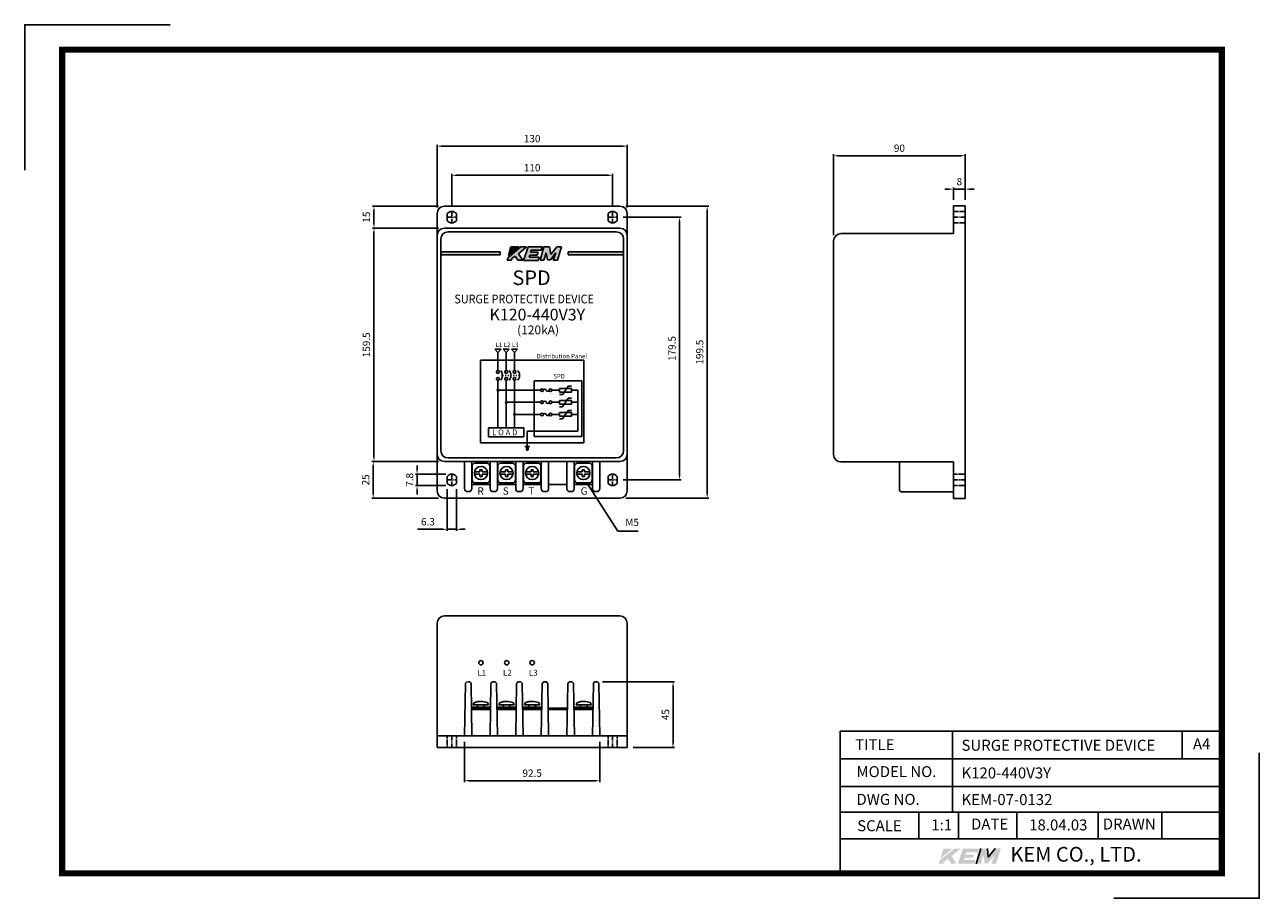
# Model space of a CAD drawing. Units: inches. Extents: x 12629 to 13473, y 14042 to 14639.
import ezdxf

# ---------------------------------------------------------------- set-up
doc = ezdxf.new("R2010")
doc.units = ezdxf.units.IN
doc.header["$LTSCALE"] = 0.1
doc.linetypes.add('CENTER', pattern=[50.8, 31.75, -6.35, 6.35, -6.35])
doc.linetypes.add('HIDDEN', pattern=[9.525, 6.35, -3.175])
doc.layers.add('1', color=1, linetype='CENTER')
doc.layers.add('2', color=2, linetype='HIDDEN')
doc.styles.add('KEM', font='romans.shx')
doc.styles.get("Standard").update_dxf_attribs({"font": 'arial.ttf'})
doc.dimstyles.new('KEM 치수', dxfattribs={"dimtxt": 2.5, "dimasz": 2.5, "dimexe": 0.5, "dimexo": 0.5, "dimgap": 1, "dimtad": 3, "dimdsep": 46, "dimtxsty": 'KEM', "dimcen": 2, "dimclrd": 1, "dimclre": 1, "dimclrt": 7, "dimazin": 2, "dimtfac": 1, "dimtmove": 0, "dimatfit": 3, "dimfxl": 0.5, "dimlwd": -1, "dimlwe": -1, "dimarcsym": 0})

# ---------------------------------------------------------------- blocks, each defined once
blk = doc.blocks.new('*D3369')
at = {"color": 1, "linetype": 'ByBlock', "transparency": 16777216}
blk.add_line((9712.2, 8298.42), (9712.2, 8341.42), dxfattribs=at)
at = {"color": 1, "transparency": 16777216}
for p, q in [((9842.2, 8298.42), (9842.2, 8341.42)), ((9715.2, 8340.42), (9839.2, 8340.42))]:
    blk.add_line(p, q, dxfattribs=at)
for points in [[(9715.2, 8340.92), (9715.2, 8339.92), (9712.2, 8340.42)], [(9839.2, 8340.92), (9839.2, 8339.92), (9842.2, 8340.42)]]:
    blk.add_solid(points, dxfattribs=at)
at = {"layer": 'Defpoints', "color": 0, "transparency": 16777216}
for p in [(9842.2, 8340.42), (9712.2, 8294.42), (9842.2, 8294.42)]:
    blk.add_point(p, dxfattribs=at)
at = {"color": 2, "transparency": 16777216, "insert": (9777.2, 8344.92), "char_height": 5, "attachment_point": 5, "style": 'KEM'}
blk.add_mtext('130', dxfattribs=at)
blk = doc.blocks.new('*D3370')
at = {"color": 1, "linetype": 'ByBlock', "transparency": 16777216}
blk.add_line((9983.3, 8279.7), (9983.3, 8334.87), dxfattribs=at)
at = {"color": 1, "transparency": 16777216}
for p, q in [((9986.3, 8333.87), (10070.3, 8333.87)), ((10073.3, 8303.67), (10073.3, 8334.87))]:
    blk.add_line(p, q, dxfattribs=at)
for points in [[(9986.3, 8334.37), (9986.3, 8333.37), (9983.3, 8333.87)], [(10070.3, 8334.37), (10070.3, 8333.37), (10073.3, 8333.87)]]:
    blk.add_solid(points, dxfattribs=at)
at = {"layer": 'Defpoints', "color": 0, "transparency": 16777216}
for p in [(10073.3, 8333.87), (10073.3, 8299.67), (9983.3, 8275.7)]:
    blk.add_point(p, dxfattribs=at)
at = {"color": 2, "transparency": 16777216, "insert": (10028.3, 8338.37), "char_height": 5, "attachment_point": 5, "style": 'KEM'}
blk.add_mtext('90', dxfattribs=at)
blk = doc.blocks.new('*D3371')
at = {"color": 1, "transparency": 16777216}
for p, q in [((10062.3, 8311.07), (10059.3, 8311.07)), ((10065.3, 8303.67), (10065.3, 8312.07)), ((10073.3, 8311.07), (10065.3, 8311.07)), ((10076.3, 8311.07), (10079.3, 8311.07))]:
    blk.add_line(p, q, dxfattribs=at)
at = {"color": 1, "linetype": 'ByBlock', "transparency": 16777216}
blk.add_line((10073.3, 8303.67), (10073.3, 8312.07), dxfattribs=at)
at = {"color": 1, "transparency": 16777216}
for points in [[(10062.3, 8311.57), (10062.3, 8310.57), (10065.3, 8311.07)], [(10076.3, 8311.57), (10076.3, 8310.57), (10073.3, 8311.07)]]:
    blk.add_solid(points, dxfattribs=at)
at = {"layer": 'Defpoints', "color": 0, "transparency": 16777216}
for p in [(10065.3, 8311.07), (10065.3, 8299.67), (10073.3, 8299.67)]:
    blk.add_point(p, dxfattribs=at)
at = {"color": 2, "transparency": 16777216, "insert": (10069.3, 8315.57), "char_height": 5, "attachment_point": 5, "style": 'KEM'}
blk.add_mtext('8', dxfattribs=at)
blk = doc.blocks.new('*D3372')
at = {"color": 1, "transparency": 16777216}
for p, q in [((9722.2, 8299.82), (9722.2, 8321.52)), ((9829.2, 8320.52), (9725.2, 8320.52))]:
    blk.add_line(p, q, dxfattribs=at)
at = {"color": 1, "linetype": 'ByBlock', "transparency": 16777216}
blk.add_line((9832.2, 8299.82), (9832.2, 8321.52), dxfattribs=at)
at = {"color": 1, "transparency": 16777216}
for points in [[(9725.2, 8321.02), (9725.2, 8320.02), (9722.2, 8320.52)], [(9829.2, 8321.02), (9829.2, 8320.02), (9832.2, 8320.52)]]:
    blk.add_solid(points, dxfattribs=at)
at = {"layer": 'Defpoints', "color": 0, "transparency": 16777216}
for p in [(9722.2, 8320.52), (9722.2, 8295.82), (9832.2, 8295.82)]:
    blk.add_point(p, dxfattribs=at)
at = {"color": 2, "transparency": 16777216, "insert": (9777.2, 8325.02), "char_height": 5, "attachment_point": 5, "style": 'KEM'}
blk.add_mtext('110', dxfattribs=at)
blk = doc.blocks.new('*D3373')
at = {"color": 1, "linetype": 'ByBlock', "transparency": 16777216}
blk.add_line((9839.35, 8291.92), (9878.98, 8291.92), dxfattribs=at)
at = {"color": 1, "transparency": 16777216}
for p, q in [((9877.98, 8288.92), (9877.98, 8115.42)), ((9839.35, 8112.42), (9878.98, 8112.42))]:
    blk.add_line(p, q, dxfattribs=at)
for points in [[(9877.48, 8288.92), (9878.48, 8288.92), (9877.98, 8291.92)], [(9877.48, 8115.42), (9878.48, 8115.42), (9877.98, 8112.42)]]:
    blk.add_solid(points, dxfattribs=at)
at = {"layer": 'Defpoints', "color": 0, "transparency": 16777216}
for p in [(9835.35, 8291.92), (9835.35, 8112.42), (9877.98, 8112.42)]:
    blk.add_point(p, dxfattribs=at)
at = {"color": 2, "transparency": 16777216, "insert": (9873.48, 8202.17), "char_height": 5, "attachment_point": 5, "rotation": 90, "style": 'KEM'}
blk.add_mtext('179.5', dxfattribs=at)
blk = doc.blocks.new('*D3374')
at = {"color": 1, "linetype": 'ByBlock', "transparency": 16777216}
blk.add_line((9841.2, 8299.42), (9897.88, 8299.42), dxfattribs=at)
at = {"color": 1, "transparency": 16777216}
for p, q in [((9896.88, 8296.42), (9896.88, 8102.92)), ((9841.2, 8099.92), (9897.88, 8099.92))]:
    blk.add_line(p, q, dxfattribs=at)
for points in [[(9896.38, 8296.42), (9897.38, 8296.42), (9896.88, 8299.42)], [(9896.38, 8102.92), (9897.38, 8102.92), (9896.88, 8099.92)]]:
    blk.add_solid(points, dxfattribs=at)
at = {"layer": 'Defpoints', "color": 0, "transparency": 16777216}
for p in [(9837.2, 8299.42), (9837.2, 8099.92), (9896.88, 8099.92)]:
    blk.add_point(p, dxfattribs=at)
at = {"color": 2, "transparency": 16777216, "insert": (9892.38, 8199.67), "char_height": 5, "attachment_point": 5, "rotation": 90, "style": 'KEM'}
blk.add_mtext('199.5', dxfattribs=at)
blk = doc.blocks.new('*D3375')
at = {"color": 1, "transparency": 16777216}
for p, q in [((9719.05, 8106.02), (9719.05, 8077.62)), ((9716.05, 8078.62), (9698.81, 8078.62)), ((9725.35, 8078.62), (9719.05, 8078.62)), ((9728.35, 8078.62), (9731.35, 8078.62))]:
    blk.add_line(p, q, dxfattribs=at)
at = {"color": 1, "linetype": 'ByBlock', "transparency": 16777216}
blk.add_line((9725.35, 8106.02), (9725.35, 8077.62), dxfattribs=at)
at = {"color": 1, "transparency": 16777216}
for points in [[(9716.05, 8079.12), (9716.05, 8078.12), (9719.05, 8078.62)], [(9728.35, 8079.12), (9728.35, 8078.12), (9725.35, 8078.62)]]:
    blk.add_solid(points, dxfattribs=at)
at = {"layer": 'Defpoints', "color": 0, "transparency": 16777216}
for p in [(9719.05, 8110.02), (9725.35, 8110.02), (9719.05, 8078.62)]:
    blk.add_point(p, dxfattribs=at)
at = {"color": 2, "transparency": 16777216, "insert": (9705.93, 8083.12), "char_height": 5, "attachment_point": 5, "style": 'KEM'}
blk.add_mtext('6.3', dxfattribs=at)
blk = doc.blocks.new('*D3376')
at = {"color": 1, "transparency": 16777216}
for p, q in [((9698.52, 8119.32), (9698.52, 8122.32)), ((9698.52, 8116.32), (9698.52, 8108.52)), ((9718.2, 8108.52), (9697.52, 8108.52)), ((9698.52, 8105.52), (9698.52, 8102.52))]:
    blk.add_line(p, q, dxfattribs=at)
at = {"color": 1, "linetype": 'ByBlock', "transparency": 16777216}
blk.add_line((9718.2, 8116.32), (9697.52, 8116.32), dxfattribs=at)
at = {"color": 1, "transparency": 16777216}
for points in [[(9698.02, 8119.32), (9699.02, 8119.32), (9698.52, 8116.32)], [(9698.02, 8105.52), (9699.02, 8105.52), (9698.52, 8108.52)]]:
    blk.add_solid(points, dxfattribs=at)
at = {"layer": 'Defpoints', "color": 0, "transparency": 16777216}
for p in [(9722.2, 8116.32), (9698.52, 8108.52), (9722.2, 8108.52)]:
    blk.add_point(p, dxfattribs=at)
at = {"color": 2, "transparency": 16777216, "insert": (9694.02, 8112.42), "char_height": 5, "attachment_point": 5, "rotation": 90, "style": 'KEM'}
blk.add_mtext('7.8', dxfattribs=at)
blk = doc.blocks.new('*D3377')
at = {"color": 1, "transparency": 16777216}
for p, q in [((9713.2, 8124.92), (9667.52, 8124.92)), ((9668.52, 8102.92), (9668.52, 8121.92))]:
    blk.add_line(p, q, dxfattribs=at)
at = {"color": 1, "linetype": 'ByBlock', "transparency": 16777216}
blk.add_line((9713.2, 8099.92), (9667.52, 8099.92), dxfattribs=at)
at = {"color": 1, "transparency": 16777216}
for points in [[(9668.02, 8121.92), (9669.02, 8121.92), (9668.52, 8124.92)], [(9668.02, 8102.92), (9669.02, 8102.92), (9668.52, 8099.92)]]:
    blk.add_solid(points, dxfattribs=at)
at = {"layer": 'Defpoints', "color": 0, "transparency": 16777216}
for p in [(9668.52, 8124.92), (9717.2, 8124.92), (9717.2, 8099.92)]:
    blk.add_point(p, dxfattribs=at)
at = {"color": 2, "transparency": 16777216, "insert": (9664.02, 8112.42), "char_height": 5, "attachment_point": 5, "rotation": 90, "style": 'KEM'}
blk.add_mtext('25', dxfattribs=at)
blk = doc.blocks.new('*D3378')
at = {"color": 1, "transparency": 16777216}
for p, q in [((9713.2, 8284.42), (9668.02, 8284.42)), ((9669.02, 8127.92), (9669.02, 8281.42))]:
    blk.add_line(p, q, dxfattribs=at)
at = {"color": 1, "linetype": 'ByBlock', "transparency": 16777216}
blk.add_line((9713.2, 8124.92), (9668.02, 8124.92), dxfattribs=at)
at = {"color": 1, "transparency": 16777216}
for points in [[(9668.52, 8281.42), (9669.52, 8281.42), (9669.02, 8284.42)], [(9668.52, 8127.92), (9669.52, 8127.92), (9669.02, 8124.92)]]:
    blk.add_solid(points, dxfattribs=at)
at = {"layer": 'Defpoints', "color": 0, "transparency": 16777216}
for p in [(9669.02, 8284.42), (9717.2, 8284.42), (9717.2, 8124.92)]:
    blk.add_point(p, dxfattribs=at)
at = {"color": 2, "transparency": 16777216, "insert": (9664.52, 8204.67), "char_height": 5, "attachment_point": 5, "rotation": 90, "style": 'KEM'}
blk.add_mtext('159.5', dxfattribs=at)
blk = doc.blocks.new('*D3379')
at = {"color": 1, "transparency": 16777216}
for p, q in [((9713.2, 8299.42), (9668.02, 8299.42)), ((9669.02, 8287.42), (9669.02, 8296.42))]:
    blk.add_line(p, q, dxfattribs=at)
at = {"color": 1, "linetype": 'ByBlock', "transparency": 16777216}
blk.add_line((9713.2, 8284.42), (9668.02, 8284.42), dxfattribs=at)
at = {"color": 1, "transparency": 16777216}
for points in [[(9668.52, 8296.42), (9669.52, 8296.42), (9669.02, 8299.42)], [(9668.52, 8287.42), (9669.52, 8287.42), (9669.02, 8284.42)]]:
    blk.add_solid(points, dxfattribs=at)
at = {"layer": 'Defpoints', "color": 0, "transparency": 16777216}
for p in [(9669.02, 8299.42), (9717.2, 8299.42), (9717.2, 8284.42)]:
    blk.add_point(p, dxfattribs=at)
at = {"color": 2, "transparency": 16777216, "insert": (9664.52, 8291.92), "char_height": 5, "attachment_point": 5, "rotation": 90, "style": 'KEM'}
blk.add_mtext('15', dxfattribs=at)
blk = doc.blocks.new('*D3380')
at = {"color": 1, "transparency": 16777216}
for p, q in [((9825.37, 7974.47), (9874.5, 7974.47)), ((9873.5, 7932.47), (9873.5, 7971.47))]:
    blk.add_line(p, q, dxfattribs=at)
at = {"color": 1, "linetype": 'ByBlock', "transparency": 16777216}
blk.add_line((9846.2, 7929.47), (9874.5, 7929.47), dxfattribs=at)
at = {"color": 1, "transparency": 16777216}
for points in [[(9873, 7971.47), (9874, 7971.47), (9873.5, 7974.47)], [(9873, 7932.47), (9874, 7932.47), (9873.5, 7929.47)]]:
    blk.add_solid(points, dxfattribs=at)
at = {"layer": 'Defpoints', "color": 0, "transparency": 16777216}
for p in [(9821.37, 7974.47), (9873.5, 7974.47), (9842.2, 7929.47)]:
    blk.add_point(p, dxfattribs=at)
at = {"color": 2, "transparency": 16777216, "insert": (9869, 7951.97), "char_height": 5, "attachment_point": 5, "rotation": 90, "style": 'KEM'}
blk.add_mtext('45', dxfattribs=at)
blk = doc.blocks.new('*D3381')
at = {"color": 1, "linetype": 'ByBlock', "transparency": 16777216}
blk.add_line((9730.95, 7933.47), (9730.95, 7905.87), dxfattribs=at)
at = {"color": 1, "transparency": 16777216}
for p, q in [((9823.45, 7933.47), (9823.45, 7905.87)), ((9733.95, 7906.87), (9820.45, 7906.87))]:
    blk.add_line(p, q, dxfattribs=at)
for points in [[(9733.95, 7907.37), (9733.95, 7906.37), (9730.95, 7906.87)], [(9820.45, 7907.37), (9820.45, 7906.37), (9823.45, 7906.87)]]:
    blk.add_solid(points, dxfattribs=at)
at = {"layer": 'Defpoints', "color": 0, "transparency": 16777216}
for p in [(9730.95, 7937.47), (9823.45, 7937.47), (9823.45, 7906.87)]:
    blk.add_point(p, dxfattribs=at)
at = {"color": 2, "transparency": 16777216, "insert": (9777.2, 7911.37), "char_height": 5, "attachment_point": 5, "style": 'KEM'}
blk.add_mtext('92.5', dxfattribs=at)
blk = doc.blocks.new('A$C3A5C62E7')
h = blk.add_hatch(color=256)
h.paths.add_polyline_path([(-5.7, -1.12), (-5.7, -1.63), (-7.09, -1.63), (-6.79, -0.67), (-2.79, 2.51), (-1.06, 2.51), (-3.61, 0.43), (-2.23, -1.63), (-3.74, -1.63), (-4.5, -0.25)])
h.paths.add_polyline_path([(2.65, -1.63), (-1.84, -1.63), (-0.54, 2.51), (3.91, 2.51), (3.61, 1.52), (0.47, 1.52), (0.14, 0.89), (2.6, 0.89), (2.3, 0), (0, 0), (-0.21, -0.64), (2.95, -0.64)])
h.paths.add_polyline_path([(4.39, -1.63), (3.14, -1.63), (4.41, 2.51), (6.2, 2.51), (6.45, 0.2), (8.35, 2.54), (9.87, 2.54), (8.6, -1.63), (7.3, -1.63), (8.1, 0.68), (6.39, -1.48), (5.48, -1.48), (5.11, 0.78)])
h.paths.add_polyline_path([(-3.35, 2.51), (-5.79, 2.51), (-6.64, -0.21)], flags=17)
edge = h.paths.add_edge_path()
edge.add_line((-5.7, -1.63), (-7.09, -1.63))
edge.add_line((-2.23, -1.63), (-3.74, -1.63))
edge.add_line((4.39, -1.63), (3.14, -1.63))
for p, q in [((3.14, -1.63), (4.41, 2.51)), ((6.2, 2.51), (6.45, 0.2)), ((6.45, 0.2), (8.35, 2.54))]:
    blk.add_line(p, q)
blk = doc.blocks.new('A$C40886460')
for points in [[(343.043, -151.844), (339.293, -151.844), (330.543, -158.969), (329.793, -160.969), (332.793, -160.969), (333.043, -159.844), (335.293, -158.094), (337.293, -160.969), (340.543, -160.969), (337.543, -156.594)], [(338.043, -151.844), (332.418, -151.844), (330.793, -157.844)], [(353.168, -154.094), (353.96, -151.719), (353.918, -151.719), (344.168, -151.719), (341.168, -161.094), (351.168, -161.094), (351.793, -158.719), (344.918, -158.719), (345.293, -157.469), (350.418, -157.469), (351.168, -155.344), (345.876, -155.344), (346.293, -154.094)], [(363.168, -155.969), (361.293, -160.844), (364.33, -160.844), (367.043, -151.719), (363.793, -151.719), (359.668, -157.094), (358.918, -151.844), (355.043, -151.844), (352.418, -160.969), (355.043, -160.969), (356.668, -155.844), (357.418, -160.719), (359.418, -160.719)]]:
    blk.add_hatch(color=256).paths.add_polyline_path(points)
at = {"linetype": 'ByBlock', "ltscale": 5}
for points in [[(325.193, -155.294), (284.493, -155.294), (284.493, -157.294), (325.193, -157.294)], [(409.493, -155.294), (371.693, -155.294), (371.693, -157.294), (409.493, -157.294)]]:
    blk.add_hatch(color=256, dxfattribs=at).paths.add_polyline_path(points)
h = blk.add_hatch(color=256)
h.dxf.hatch_style = 1
h.paths.add_polyline_path([(323.612, -249.159, 0.4142136), (323.036, -249.735, 0.4142136), (323.612, -250.311)])
h.paths.add_polyline_path([(323.612, -249.159), (323.612, -249.735), (324.188, -249.735, 0.4142136)])
h.paths.add_polyline_path([(324.188, -249.735), (323.612, -249.735), (323.612, -250.311, 0.4142136)])
h = blk.add_hatch(color=256)
h.dxf.hatch_style = 1
h.paths.add_polyline_path([(329.281, -257.437, 0.4142136), (328.705, -258.013, 0.4142136), (329.281, -258.589)])
h.paths.add_polyline_path([(329.281, -257.437), (329.281, -258.013), (329.857, -258.013, 0.4142136)])
h.paths.add_polyline_path([(329.857, -258.013), (329.281, -258.013), (329.281, -258.589, 0.4142136)])
h = blk.add_hatch(color=256)
h.dxf.hatch_style = 1
h.paths.add_polyline_path([(334.949, -265.714, 0.4142136), (334.373, -266.29, 0.4142136), (334.949, -266.866)])
h.paths.add_polyline_path([(334.949, -265.714), (334.949, -266.29), (335.525, -266.29, 0.4142136)])
h.paths.add_polyline_path([(335.525, -266.29), (334.949, -266.29), (334.949, -266.866, 0.4142136)])
for p, q in [((286.993, -123.994), (406.993, -123.994)), ((635.093, -123.744), (643.093, -123.744)), ((635.093, -123.744), (635.093, -142.708)), ((643.093, -123.744), (643.093, -323.744)), ((281.993, -128.994), (281.993, -318.494)), ((288.843, -129.094), (288.843, -133.894)), ((295.143, -129.094), (295.143, -133.894)), ((398.843, -129.094), (398.843, -133.894)), ((405.143, -129.094), (405.143, -133.894)), ((411.993, -128.994), (411.993, -318.494)), ((286.993, -138.994), (406.993, -138.994)), ((289.493, -141.494), (404.493, -141.494)), ((558.093, -142.708), (635.093, -142.708)), ((281.993, -293.494), (281.993, -143.994)), ((284.493, -290.994), (284.493, -146.494)), ((339.293, -151.844), (330.543, -158.969)), ((330.793, -157.844), (332.418, -151.844)), ((338.043, -151.844), (330.793, -157.844)), ((332.418, -151.844), (338.043, -151.844)), ((337.543, -156.594), (343.043, -151.844)), ((343.043, -151.844), (339.293, -151.844)), ((344.168, -151.719), (341.168, -161.094)), ((353.918, -151.719), (344.168, -151.719)), ((352.418, -160.969), (355.043, -151.844)), ((353.168, -154.094), (353.96, -151.719)), ((353.918, -151.719), (353.96, -151.719)), ((355.043, -151.844), (358.918, -151.844)), ((358.918, -151.844), (359.668, -157.094)), ((359.668, -157.094), (363.793, -151.719)), ((363.793, -151.719), (367.043, -151.719)), ((367.043, -151.719), (364.33, -160.844)), ((409.493, -290.994), (409.493, -146.494)), ((411.993, -293.494), (411.993, -143.994)), ((553.093, -147.708), (553.093, -293.744)), ((330.543, -158.969), (329.793, -160.969)), ((332.793, -160.969), (333.043, -159.844)), ((333.043, -159.844), (335.293, -158.094)), ((335.293, -158.094), (337.293, -160.969)), ((340.543, -160.969), (337.543, -156.594)), ((344.918, -158.719), (345.293, -157.469)), ((351.793, -158.719), (344.918, -158.719)), ((345.293, -157.469), (350.418, -157.469)), ((345.876, -155.344), (346.293, -154.094)), ((351.168, -155.344), (345.876, -155.344)), ((346.293, -154.094), (353.168, -154.094)), ((350.418, -157.469), (351.168, -155.344)), ((351.168, -161.094), (351.793, -158.719)), ((356.668, -155.844), (355.043, -160.969)), ((357.418, -160.719), (356.668, -155.844)), ((363.168, -155.969), (359.418, -160.719)), ((361.293, -160.844), (363.168, -155.969)), ((329.793, -160.969), (332.793, -160.969)), ((337.293, -160.969), (340.543, -160.969)), ((341.168, -161.094), (351.168, -161.094)), ((355.043, -160.969), (352.418, -160.969)), ((359.418, -160.719), (357.418, -160.719)), ((361.293, -160.844), (364.33, -160.844)), ((321.548, -221.648), (325.679, -221.648)), ((323.612, -223.879), (321.548, -221.648)), ((323.612, -223.879), (323.612, -236.299)), ((325.679, -221.648), (323.613, -223.88)), ((327.215, -221.648), (331.346, -221.648)), ((329.281, -223.88), (327.215, -221.648)), ((331.346, -221.648), (329.281, -223.88)), ((329.281, -223.88), (329.281, -236.299)), ((332.883, -221.641), (337.014, -221.641)), ((334.949, -223.872), (332.883, -221.641)), ((337.014, -221.641), (334.949, -223.872)), ((334.949, -223.872), (334.949, -236.299)), ((311.711, -229.249), (382.275, -229.249)), ((311.711, -229.249), (311.711, -285.644)), ((382.275, -229.249), (382.275, -285.644)), ((323.612, -242.926), (323.612, -275.545)), ((327.351, -239.585), (326.533, -239.587)), ((328.472, -239.585), (329.194, -239.585)), ((329.281, -242.926), (329.281, -275.545)), ((330.315, -239.585), (331.037, -239.585)), ((332.158, -239.585), (332.88, -239.585)), ((334.001, -239.585), (334.724, -239.585)), ((334.949, -242.926), (334.949, -275.545)), ((335.845, -239.585), (336.567, -239.585)), ((337.688, -239.585), (338.323, -239.585)), ((348.354, -281.394), (348.354, -243.419)), ((348.354, -243.419), (380.858, -243.419)), ((380.858, -281.394), (380.858, -243.419)), ((323.612, -249.735), (352.753, -249.735)), ((360.482, -249.735), (365.6, -249.735)), ((365.598, -252.765), (367.744, -252.765)), ((365.6, -251.002), (365.6, -248.468)), ((365.6, -248.468), (373.895, -248.468)), ((365.6, -251.002), (373.895, -251.002)), ((371.662, -247.025), (367.744, -252.807)), ((373.905, -247.025), (371.662, -247.025)), ((373.895, -251.002), (373.895, -248.468)), ((373.895, -249.735), (378.258, -249.735)), ((378.258, -249.735), (378.258, -277.623)), ((329.281, -258.013), (352.753, -258.013)), ((360.482, -258.013), (365.6, -258.013)), ((360.482, -258.013), (365.6, -258.013)), ((365.598, -261.043), (367.744, -261.043)), ((365.6, -259.28), (365.6, -256.746)), ((365.6, -256.746), (373.895, -256.746)), ((365.6, -259.28), (373.895, -259.28)), ((371.662, -255.261), (367.744, -261.043)), ((373.905, -255.261), (371.662, -255.261)), ((373.895, -259.28), (373.895, -256.746)), ((373.895, -258.013), (378.258, -258.013)), ((334.949, -266.29), (352.753, -266.29)), ((360.482, -266.29), (365.6, -266.29)), ((360.482, -266.29), (365.6, -266.29)), ((365.598, -269.32), (367.744, -269.32)), ((365.6, -267.557), (365.6, -265.023)), ((365.6, -265.023), (373.895, -265.023)), ((365.6, -267.557), (373.895, -267.557)), ((371.662, -263.538), (367.744, -269.32)), ((373.905, -263.538), (371.662, -263.538)), ((373.895, -267.557), (373.895, -265.023)), ((373.895, -266.29), (378.258, -266.29)), ((317.237, -275.545), (317.237, -281.535)), ((317.237, -275.545), (341.325, -275.545)), ((341.325, -275.545), (341.325, -281.535)), ((343.681, -277.623), (378.258, -277.623)), ((343.681, -277.623), (343.681, -288.084)), ((382.275, -285.644), (311.711, -285.644)), ((317.237, -281.535), (341.325, -281.535)), ((380.858, -281.394), (348.354, -281.394)), ((342.008, -288.084), (345.355, -288.084)), ((342.605, -288.821), (344.787, -288.821)), ((342.605, -290.098), (344.787, -290.098)), ((343.126, -289.454), (344.241, -289.454)), ((343.126, -290.731), (344.241, -290.731)), ((286.993, -298.494), (406.993, -298.494)), ((289.493, -295.994), (404.493, -295.994)), ((300.743, -298.494), (300.743, -316.994)), ((305.743, -298.494), (305.743, -316.994)), ((305.993, -301.594), (305.993, -311.094)), ((315.988, -299.594), (307.993, -299.594)), ((317.988, -301.598), (317.967, -311.098)), ((318.243, -298.494), (318.243, -316.994)), ((323.243, -298.494), (323.243, -316.994)), ((323.523, -301.594), (323.523, -311.094)), ((333.518, -299.594), (325.523, -299.594)), ((335.518, -301.598), (335.497, -311.098)), ((335.743, -298.494), (335.743, -316.994)), ((340.743, -298.494), (340.743, -316.994)), ((341.023, -301.594), (341.023, -311.094)), ((351.018, -299.594), (343.023, -299.594)), ((353.018, -301.598), (352.997, -311.098)), ((353.243, -298.494), (353.243, -316.994)), ((358.243, -298.494), (358.243, -316.994)), ((370.743, -298.494), (370.743, -316.994)), ((375.743, -298.494), (375.743, -316.994)), ((376.023, -301.594), (376.023, -311.094)), ((386.018, -299.594), (378.023, -299.594)), ((388.018, -301.598), (387.997, -311.098)), ((388.243, -298.494), (388.243, -316.994)), ((393.243, -298.494), (393.243, -316.994)), ((558.093, -298.744), (635.093, -298.744)), ((598.093, -298.744), (598.093, -317.244)), ((635.093, -298.744), (635.093, -323.744)), ((288.843, -308.594), (288.843, -313.394)), ((295.143, -308.594), (295.143, -313.394)), ((311.213, -305.594), (307.526, -305.594)), ((311.213, -305.594), (307.526, -305.594)), ((311.213, -307.094), (307.526, -307.094)), ((311.213, -307.094), (307.526, -307.094)), ((311.213, -305.594), (311.213, -304.094)), ((312.713, -304.094), (311.213, -304.094)), ((312.713, -304.094), (311.213, -304.094)), ((311.213, -305.594), (311.213, -304.094)), ((311.213, -308.594), (311.213, -307.094)), ((311.213, -308.594), (311.213, -307.094)), ((312.713, -308.594), (311.213, -308.594)), ((312.713, -308.594), (311.213, -308.594)), ((312.713, -305.594), (312.713, -304.094)), ((312.713, -305.594), (312.713, -304.094)), ((316.4, -305.594), (312.713, -305.594)), ((316.4, -305.594), (312.713, -305.594)), ((316.4, -307.094), (312.713, -307.094)), ((316.4, -307.094), (312.713, -307.094)), ((312.713, -308.594), (312.713, -307.094)), ((312.713, -308.594), (312.713, -307.094)), ((328.743, -305.594), (325.056, -305.594)), ((328.743, -305.594), (325.056, -305.594)), ((328.743, -307.094), (325.056, -307.094)), ((328.743, -307.094), (325.056, -307.094)), ((328.743, -305.594), (328.743, -304.094)), ((330.243, -304.094), (328.743, -304.094)), ((330.243, -304.094), (328.743, -304.094)), ((328.743, -305.594), (328.743, -304.094)), ((328.743, -308.594), (328.743, -307.094)), ((328.743, -308.594), (328.743, -307.094)), ((330.243, -308.594), (328.743, -308.594)), ((330.243, -308.594), (328.743, -308.594)), ((330.243, -305.594), (330.243, -304.094)), ((330.243, -305.594), (330.243, -304.094)), ((333.93, -305.594), (330.243, -305.594)), ((333.93, -305.594), (330.243, -305.594)), ((333.93, -307.094), (330.243, -307.094)), ((333.93, -307.094), (330.243, -307.094)), ((330.243, -308.594), (330.243, -307.094)), ((330.243, -308.594), (330.243, -307.094)), ((346.243, -305.594), (342.556, -305.594)), ((346.243, -305.594), (342.556, -305.594)), ((346.243, -307.094), (342.556, -307.094)), ((346.243, -307.094), (342.556, -307.094)), ((346.243, -305.594), (346.243, -304.094)), ((347.743, -304.094), (346.243, -304.094)), ((347.743, -304.094), (346.243, -304.094)), ((346.243, -305.594), (346.243, -304.094)), ((346.243, -308.594), (346.243, -307.094)), ((346.243, -308.594), (346.243, -307.094)), ((347.743, -308.594), (346.243, -308.594)), ((347.743, -308.594), (346.243, -308.594)), ((347.743, -305.594), (347.743, -304.094)), ((347.743, -305.594), (347.743, -304.094)), ((351.43, -305.594), (347.743, -305.594)), ((351.43, -305.594), (347.743, -305.594)), ((351.43, -307.094), (347.743, -307.094)), ((351.43, -307.094), (347.743, -307.094)), ((347.743, -308.594), (347.743, -307.094)), ((347.743, -308.594), (347.743, -307.094)), ((381.243, -305.594), (377.556, -305.594)), ((381.243, -305.594), (377.556, -305.594)), ((381.243, -307.094), (377.556, -307.094)), ((381.243, -307.094), (377.556, -307.094)), ((381.243, -305.594), (381.243, -304.094)), ((382.743, -304.094), (381.243, -304.094)), ((382.743, -304.094), (381.243, -304.094)), ((381.243, -305.594), (381.243, -304.094)), ((381.243, -308.594), (381.243, -307.094)), ((381.243, -308.594), (381.243, -307.094)), ((382.743, -308.594), (381.243, -308.594)), ((382.743, -308.594), (381.243, -308.594)), ((382.743, -305.594), (382.743, -304.094)), ((382.743, -305.594), (382.743, -304.094)), ((386.43, -305.594), (382.743, -305.594)), ((386.43, -305.594), (382.743, -305.594)), ((386.43, -307.094), (382.743, -307.094)), ((386.43, -307.094), (382.743, -307.094)), ((382.743, -308.594), (382.743, -307.094)), ((382.743, -308.594), (382.743, -307.094)), ((398.843, -308.594), (398.843, -313.394)), ((405.143, -308.594), (405.143, -313.394)), ((302.743, -318.994), (303.743, -318.994)), ((305.743, -314.194), (318.243, -314.194)), ((315.967, -313.094), (307.993, -313.094)), ((320.243, -318.994), (321.243, -318.994)), ((323.243, -314.194), (335.743, -314.194)), ((333.497, -313.094), (325.523, -313.094)), ((337.743, -318.994), (338.743, -318.994)), ((340.743, -314.194), (353.243, -314.194)), ((350.997, -313.094), (343.023, -313.094)), ((355.243, -318.994), (356.243, -318.994)), ((358.243, -314.194), (370.743, -314.194)), ((372.743, -318.994), (373.743, -318.994)), ((375.743, -314.194), (388.243, -314.194)), ((385.997, -313.094), (378.023, -313.094)), ((390.243, -318.994), (391.243, -318.994)), ((600.093, -319.244), (635.093, -319.244)), ((286.993, -323.494), (406.993, -323.494)), ((635.093, -323.744), (643.093, -323.744)), ((286.993, -403.944), (406.993, -403.944)), ((281.993, -408.944), (281.993, -493.944)), ((411.993, -408.944), (411.993, -493.944)), ((301.318, -450.419), (300.743, -485.944)), ((303.243, -448.944), (303.668, -448.944)), ((305.743, -485.944), (305.168, -450.419)), ((318.818, -450.419), (318.243, -485.944)), ((320.318, -448.944), (321.168, -448.944)), ((322.668, -450.419), (323.243, -485.944)), ((336.318, -450.419), (335.743, -485.944)), ((337.818, -448.944), (338.668, -448.944)), ((340.168, -450.419), (340.743, -485.944)), ((353.818, -450.419), (353.243, -485.944)), ((355.318, -448.944), (356.168, -448.944)), ((357.668, -450.419), (358.243, -485.944)), ((371.438, -450.414), (370.743, -485.944)), ((372.938, -448.944), (373.798, -448.944)), ((375.298, -450.414), (375.993, -485.944)), ((388.818, -450.419), (388.243, -485.944)), ((390.318, -448.944), (391.168, -448.944)), ((392.668, -450.419), (393.243, -485.944)), ((307.443, -463.194), (306.693, -464.694)), ((309.693, -462.444), (311.943, -462.444)), ((309.693, -462.444), (309.693, -462.627)), ((316.443, -463.194), (317.193, -464.694)), ((324.943, -463.194), (324.193, -464.694)), ((327.193, -462.444), (329.443, -462.444)), ((327.193, -462.444), (327.193, -462.627)), ((333.943, -463.194), (334.693, -464.694)), ((342.443, -463.194), (341.693, -464.694)), ((344.693, -462.444), (346.943, -462.444)), ((344.693, -462.444), (344.693, -462.627)), ((351.443, -463.194), (352.193, -464.694)), ((377.743, -463.194), (376.993, -464.694)), ((379.993, -462.444), (382.243, -462.444)), ((379.993, -462.444), (379.993, -462.627)), ((384.493, -462.444), (384.493, -462.627)), ((386.743, -463.194), (387.493, -464.694)), ((305.426, -466.944), (318.56, -466.944)), ((305.443, -467.944), (318.543, -467.944)), ((305.943, -466.194), (317.943, -466.194)), ((305.943, -466.944), (317.943, -466.944)), ((306.693, -464.694), (317.193, -464.694)), ((309.693, -464.694), (309.693, -466.194)), ((314.193, -464.694), (314.193, -466.194)), ((322.926, -466.944), (336.06, -466.944)), ((322.943, -467.944), (336.043, -467.944)), ((323.443, -466.194), (335.443, -466.194)), ((323.443, -466.944), (335.443, -466.944)), ((324.193, -464.694), (334.693, -464.694)), ((327.193, -464.694), (327.193, -466.194)), ((331.693, -464.694), (331.693, -466.194)), ((340.426, -466.944), (353.56, -466.944)), ((340.443, -467.944), (353.543, -467.944)), ((340.943, -466.194), (352.943, -466.194)), ((340.943, -466.944), (352.943, -466.944)), ((341.693, -464.694), (352.193, -464.694)), ((344.693, -464.694), (344.693, -466.194)), ((349.193, -464.694), (349.193, -466.194)), ((357.926, -466.944), (371.126, -466.944)), ((357.943, -467.944), (371.105, -467.944)), ((358.443, -466.944), (370.443, -466.944)), ((375.61, -466.944), (388.56, -466.944)), ((375.63, -467.944), (388.543, -467.944)), ((376.243, -466.194), (388.243, -466.194)), ((376.243, -466.944), (388.243, -466.944)), ((376.993, -464.694), (387.493, -464.694)), ((379.993, -464.694), (379.993, -466.194)), ((384.493, -464.694), (384.493, -466.194)), ((281.993, -485.944), (411.993, -485.944)), ((281.993, -493.944), (411.993, -493.944))]:
    blk.add_line(p, q)
for p, q in [((284.493, -155.294), (325.193, -155.294)), ((284.493, -157.294), (325.193, -157.294)), ((325.193, -155.294), (325.193, -157.294)), ((371.693, -155.294), (371.693, -157.294)), ((371.693, -155.294), (409.493, -155.294)), ((371.693, -157.294), (409.493, -157.294))]:
    blk.add_line(p, q, dxfattribs=at)
at = {"color": 1}
for p, q in [((557.477, -482.739), (557.477, -579.835)), ((557.477, -482.739), (818.591, -482.739)), ((634.416, -482.739), (634.416, -538.016)), ((791.389, -501.679), (791.389, -482.739)), ((557.477, -501.679), (818.591, -501.679)), ((557.477, -520.619), (818.591, -520.619)), ((557.477, -538.016), (818.591, -538.016)), ((611.437, -556.184), (611.437, -538.016)), ((638.464, -556.184), (638.464, -538.016)), ((678.36, -538.016), (678.36, -556.184)), ((734.037, -538.016), (734.037, -556.184)), ((777.55, -538.016), (777.55, -556.184)), ((557.477, -556.184), (818.591, -556.184))]:
    blk.add_line(p, q, dxfattribs=at)
for points in [[(99.482, 0), (0, 0), (0, -99.482)], [(744.69, -596.889), (844.172, -596.889), (844.172, -497.408)]]:
    blk.add_lwpolyline(points, dxfattribs=at)
at = {"color": 5, "const_width": 4.263}
blk.add_lwpolyline([(25.581, -17.054), (818.591, -17.054), (818.591, -579.835), (25.581, -579.835)], close=True, dxfattribs=at)
for centre, radius in [((323.612, -237.259), 0.96), ((329.281, -237.259), 0.96), ((334.949, -237.259), 0.96), ((323.612, -241.966), 0.96), ((329.281, -241.966), 0.96), ((334.949, -241.966), 0.96), ((323.612, -249.735), 0.576), ((353.713, -249.735), 0.96), ((359.522, -249.735), 0.96), ((329.281, -258.013), 0.576), ((353.713, -258.013), 0.96), ((359.522, -258.013), 0.96), ((334.949, -266.29), 0.576), ((353.713, -266.29), 0.96), ((359.522, -266.29), 0.96), ((311.963, -306.344), 4.5), ((311.963, -306.344), 4.5), ((329.493, -306.344), 4.5), ((329.493, -306.344), 4.5), ((346.993, -306.344), 4.5), ((346.993, -306.344), 4.5), ((381.993, -306.344), 4.5), ((381.993, -306.344), 4.5)]:
    blk.add_circle(centre, radius)
at = {"linetype": 'ByBlock', "ltscale": 5}
for centre in [(311.943, -435.944), (329.593, -435.944), (346.993, -435.944)]:
    blk.add_circle(centre, 1.5, dxfattribs=at)
for centre, radius, start, end in [((286.993, -128.994), 5, 90, 180), ((406.993, -128.994), 5, 0, 90), ((291.993, -131.651), 4.057, 39.07331, 140.92669), ((291.993, -131.336), 4.057, 219.07331, 320.92669), ((401.993, -131.651), 4.057, 39.07331, 140.92669), ((401.993, -131.336), 4.057, 219.07331, 320.92669), ((286.993, -143.994), 5, 90, 180), ((289.493, -146.494), 5, 90, 180), ((404.493, -146.494), 5, 0, 90), ((406.993, -143.994), 5, 0, 90), ((286.993, -293.494), 5, 180, 270), ((289.493, -290.994), 5, 180, 270), ((404.493, -290.994), 5, 270, 0), ((406.993, -293.494), 5, 270, 0), ((307.993, -301.594), 2, 90, 180), ((315.988, -301.594), 2, 359.872676, 90), ((325.523, -301.594), 2, 90, 180), ((333.518, -301.594), 2, 359.872676, 90), ((343.023, -301.594), 2, 90, 180), ((351.018, -301.594), 2, 359.872676, 90), ((378.023, -301.594), 2, 90, 180), ((386.018, -301.594), 2, 359.872676, 90), ((291.993, -311.151), 4.057, 39.07331, 140.92669), ((307.993, -311.094), 2, 180, 270), ((315.967, -311.094), 2, 270, 359.872676), ((325.523, -311.094), 2, 180, 270), ((333.497, -311.094), 2, 270, 359.872676), ((343.023, -311.094), 2, 180, 270), ((350.997, -311.094), 2, 270, 359.872676), ((378.023, -311.094), 2, 180, 270), ((385.997, -311.094), 2, 270, 359.872676), ((401.993, -311.151), 4.057, 39.07331, 140.92669), ((286.993, -318.494), 5, 180, 270), ((291.993, -310.836), 4.057, 219.07331, 320.92669), ((302.743, -316.994), 2, 180, 270), ((303.743, -316.994), 2, 270, 0), ((320.243, -316.994), 2, 180, 270), ((321.243, -316.994), 2, 270, 0), ((337.743, -316.994), 2, 180, 270), ((338.743, -316.994), 2, 270, 0), ((355.243, -316.994), 2, 180, 270), ((356.243, -316.994), 2, 270, 0), ((372.743, -316.994), 2, 180, 270), ((373.743, -316.994), 2, 270, 0), ((390.243, -316.994), 2, 180, 270), ((391.243, -316.994), 2, 270, 0), ((401.993, -310.836), 4.057, 219.07331, 320.92669), ((406.993, -318.494), 5, 270, 0), ((600.093, -317.244), 2, 180, 270), ((286.993, -408.944), 5, 90, 180), ((406.993, -408.944), 5, 0, 90), ((302.818, -450.444), 1.5, 90, 179.045159), ((303.668, -450.444), 1.5, 0.954841, 90), ((320.318, -450.444), 1.5, 90, 179.045159), ((321.168, -450.444), 1.5, 0.954841, 90), ((337.818, -450.444), 1.5, 90, 179.045159), ((338.668, -450.444), 1.5, 0.954841, 90), ((355.318, -450.444), 1.5, 90, 179.045159), ((356.168, -450.444), 1.5, 0.954841, 90), ((372.938, -450.444), 1.5, 90, 178.846283), ((373.798, -450.444), 1.5, 1.153717, 90), ((390.318, -450.444), 1.5, 90, 179.045159), ((391.168, -450.444), 1.5, 0.954841, 90), ((311.943, -476.319), 13.875, 99.332418, 108.924644), ((311.943, -476.319), 13.875, 71.075356, 90), ((329.443, -476.319), 13.875, 99.332418, 108.924644), ((329.443, -476.319), 13.875, 71.075356, 90), ((346.943, -476.319), 13.875, 99.332418, 108.924644), ((346.943, -476.319), 13.875, 71.075356, 90), ((382.243, -476.319), 13.875, 99.332418, 108.924644), ((382.243, -476.319), 13.875, 71.075356, 90)]:
    blk.add_arc(centre, radius, start, end)
at = {"linetype": 'ByBlock'}
for centre, start, end in [((558.093, -147.708), 90, 180), ((558.093, -293.744), 180, 270)]:
    blk.add_arc(centre, 5, start, end, dxfattribs=at)
at = {"extrusion": (0, 0, -1)}
for centre in [(325.223, -239.587), (331.118, -239.587), (337.013, -239.587)]:
    blk.add_ellipse(centre, major_axis=(0, -3.185), ratio=0.4113848, start_param=3.1415927, end_param=6.2831786, dxfattribs=at)
for centre, start_param, end_param in [((355.645, -249.735), 3.1415927, 6.2831853), ((357.59, -249.735), 0, 3.1415927), ((355.645, -258.013), 3.1415927, 6.2831853), ((357.59, -258.013), 0, 3.1415927), ((355.645, -266.29), 3.1415927, 6.2831853), ((357.59, -266.29), 0, 3.1415927)]:
    blk.add_ellipse(centre, major_axis=(-0.972, 0), ratio=0.7389119, start_param=start_param, end_param=end_param)
at = {"layer": '1'}
for p, q in [((288.843, -131.494), (295.143, -131.494)), ((291.993, -127.594), (291.993, -135.394)), ((398.843, -131.494), (405.143, -131.494)), ((401.993, -127.594), (401.993, -135.394)), ((643.093, -131.494), (635.093, -131.494)), ((288.843, -310.994), (295.143, -310.994)), ((291.993, -307.094), (291.993, -314.894)), ((398.843, -310.994), (405.143, -310.994)), ((401.993, -307.094), (401.993, -314.894)), ((635.093, -310.994), (643.093, -310.994)), ((291.993, -485.944), (291.993, -493.944)), ((401.993, -485.944), (401.993, -493.944))]:
    blk.add_line(p, q, dxfattribs=at)
at = {"layer": '2'}
for p, q in [((643.093, -127.594), (635.093, -127.594)), ((643.093, -135.394), (635.093, -135.394)), ((635.093, -307.094), (643.093, -307.094)), ((635.093, -314.894), (643.093, -314.894)), ((288.843, -485.944), (288.843, -493.944)), ((295.143, -485.944), (295.143, -493.944)), ((398.843, -485.944), (398.843, -493.944)), ((405.143, -485.944), (405.143, -493.944))]:
    blk.add_line(p, q, dxfattribs=at)
at = {"lineweight": 211, "xscale": 2.501249699520022, "yscale": 2.501249699520022, "zscale": 2.501249699520022}
blk.add_blockref('A$C3A5C62E7', (642.721, -569.221), dxfattribs=at)
at = {"linetype": 'ByBlock', "ltscale": 5}
blk.add_text('SPD', height=10, dxfattribs=at).set_placement((333.515, -177.886))
at = {"linetype": 'ByBlock'}
for s, p in [('R', (309.593, -321.094)), ('S', (326.893, -321.094)), ('T', (344.393, -321.094)), ('G', (380.093, -321.094))]:
    blk.add_text(s, height=5, dxfattribs=at).set_placement(p)
at = {"linetype": 'ByBlock', "ltscale": 5, "insert": (293.821, -184.424), "char_height": 6, "width": 107.05593, "attachment_point": 1}
blk.add_mtext('{\\W0.9;SURGE PROTECTIVE DEVICE}', dxfattribs=at)
at = {"linetype": 'ByBlock', "ltscale": 5, "attachment_point": 1}
for s, width, insert, char_height in [('{\\fGulim|b0|i0|c129|p50;K120-440V3Y}', 67.81749, (317.849, -194.064), 8), ('(120kA)', 44.95332, (336.7, -205.527), 6)]:
    blk.add_mtext_dynamic_manual_height_columns(s, width=width, gutter_width=65, heights=[0], dxfattribs=dict(at, insert=insert, char_height=char_height))
at = {"color": 1, "lineweight": 200, "attachment_point": 1}
for s, width, insert, char_height in [('{\\fArial|b0|i0|c0|p34;\\C7;L1}', 6.99369, (321.955, -217.145), 3), ('{\\C7;L2}', 6.99369, (327.623, -217.145), 3), ('{\\C7;L3}', 6.99369, (333.154, -217.179), 3), ('{\\fArial|b0|i0|c0|p34;\\C7;Distribution Panel}', 55.50518, (349.993, -224.975), 3), ('{\\fArial|b0|i0|c0|p34;\\C7;SPD}', 15.37485, (361.468, -238.709), 3), ('{\\fArial|b0|i0|c0|p34;\\T1.05;\\C7;L O A D}', 32.56086, (319.587, -276.579), 3.9), ('{\\C7;L1}', 6.99369, (309.543, -440.806), 4), ('{\\C7;L2}', 6.99369, (327.037, -440.806), 4), ('{\\C7;L3}', 6.99369, (344.749, -440.806), 4)]:
    blk.add_mtext_dynamic_manual_height_columns(s, width=width, gutter_width=12.5, heights=[0], dxfattribs=dict(at, insert=insert, char_height=char_height))
at = {"color": 2, "insert": (410.677, -344.108), "char_height": 5, "attachment_point": 7, "style": 'KEM'}
blk.add_mtext('M5', dxfattribs=at)
at = {"color": 3, "char_height": 7.50375, "attachment_point": 1}
for s, insert, width in [('{\\fGulim|b0|i0|c129|p50;TITLE}', (567.868, -488.169), 56.36542), ('{\\fGulim|b0|i0|c129|p50;A4}', (798.81, -487.704), 9.67617), ('{\\fGulim|b0|i0|c129|p50;MODEL NO.}', (568.724, -506.608), 56.36542), ('{\\fGulim|b0|i0|c129|p50;DWG NO.}', (568.724, -525.548), 56.36542), ('{\\fGulim|b0|i0|c129|p50;SCALE}', (569.239, -543.566), 9.67617), ('{\\fGulim|b0|i0|c129|p50;DATE}', (647.075, -542.386), 9.67617), ('{\\fGulim|b0|i0|c129|p50;DRAWN}', (737.167, -542.386), 9.67617)]:
    blk.add_mtext(s, dxfattribs=dict(at, insert=insert, width=width))
at = {"attachment_point": 1}
for s, insert, char_height, width in [('{\\fGulim|b0|i0|c129|p50;SURGE PROTECTIVE DEVICE}', (640.554, -488.568), 7.50375, 302.14148), ('{\\fGulim|b0|i0|c129|p50;K120-440V3Y}', (640.554, -507.508), 7.50375, 302.14148), ('{\\fGulim|b0|i0|c129|p50;KEM-07-0132}', (640.554, -525.668), 7.50375, 9.67617), ('{\\fGulim|b0|i0|c129|p50;1:1}', (619.925, -543.021), 7.50375, 9.67617), ('{\\fGulim|b0|i0|c129|p50;18.04.03}', (686.848, -543.021), 7.50375, 9.67617), ('{\\fGaramond|b0|i0|c129|p18;KEM CO., LTD.}', (673.985, -561.797), 10.0549, 142.39763)]:
    blk.add_mtext(s, dxfattribs=dict(at, insert=insert, char_height=char_height, width=width))
for base, p1, p2, picture, middle in [((411.993, -82.994), (281.993, -128.994), (411.993, -128.994), '*D3369', (346.993, -78.494)), ((643.093, -89.544), (553.093, -147.708), (643.093, -123.744), '*D3370', (598.093, -85.044)), ((291.993, -102.894), (401.993, -127.594), (291.993, -127.594), '*D3372', (346.993, -98.394)), ((635.093, -112.344), (643.093, -123.744), (635.093, -123.744), '*D3371', (639.093, -107.844)), ((288.843, -344.794), (295.143, -313.394), (288.843, -313.394), '*D3375', (275.724, -340.294)), ((393.243, -516.544), (300.743, -485.944), (393.243, -485.944), '*D3381', (346.993, -512.044))]:
    dim = blk.add_linear_dim(base=base, p1=p1, p2=p2, dimstyle='KEM 치수', override={"dimscale": 2, "dimasz": 1.5, "dimexo": 2, "dimclrt": 2})
    dim.commit()
    dim.dimension.update_dxf_attribs({"geometry": picture, "text_midpoint": middle, "insert": (-9430.205, -8423.41)})
for base, p1, p2, picture, middle in [((238.813, -123.994), (286.993, -138.994), (286.993, -123.994), '*D3379', (234.313, -131.494)), ((466.677, -323.494), (406.993, -123.994), (406.993, -323.494), '*D3374', (462.177, -223.744)), ((447.777, -310.994), (405.143, -131.494), (405.143, -310.994), '*D3373', (443.277, -221.244)), ((238.813, -138.994), (286.993, -298.494), (286.993, -138.994), '*D3378', (234.313, -218.744)), ((238.313, -298.494), (286.993, -323.494), (286.993, -298.494), '*D3377', (233.813, -310.994)), ((443.293, -448.944), (411.993, -493.944), (391.168, -448.944), '*D3380', (438.793, -471.444))]:
    dim = blk.add_linear_dim(base=base, p1=p1, p2=p2, angle=90, dimstyle='KEM 치수', override={"dimscale": 2, "dimasz": 1.5, "dimexo": 2, "dimclrt": 2})
    dim.commit()
    dim.dimension.update_dxf_attribs({"geometry": picture, "text_midpoint": middle, "insert": (-9430.205, -8423.41)})
dim = blk.add_linear_dim(base=(268.313, -314.894), p1=(291.993, -307.094), p2=(291.993, -314.894), angle=90, dimstyle='KEM 치수', override={"dimscale": 2, "dimasz": 1.5, "dimexo": 2, "dimclrt": 2})
dim.commit()
dim.dimension.update_dxf_attribs({"geometry": '*D3376', "text_midpoint": (268.313, -310.994), "dimtype": 128, "insert": (-9430.205, -8423.41)})
at = {"annotation_type": 0, "has_hookline": 1, "hookline_direction": 0, "text_width": 8.81}
blk.add_leader([(384.3, -313.094), (405.677, -346.108), (408.677, -346.108)], dimstyle='KEM 치수', override={"dimscale": 2, "dimasz": 1.5, "dimexo": 2, "dimgap": 1, "dimtad": 1, "dimclrt": 2}, dxfattribs=at)

msp = doc.modelspace()

# ---------------------------------------------------------------- block references
msp.add_blockref('A$C40886460', (12629.31, 14638.72))

doc.saveas('drawing.dxf')
